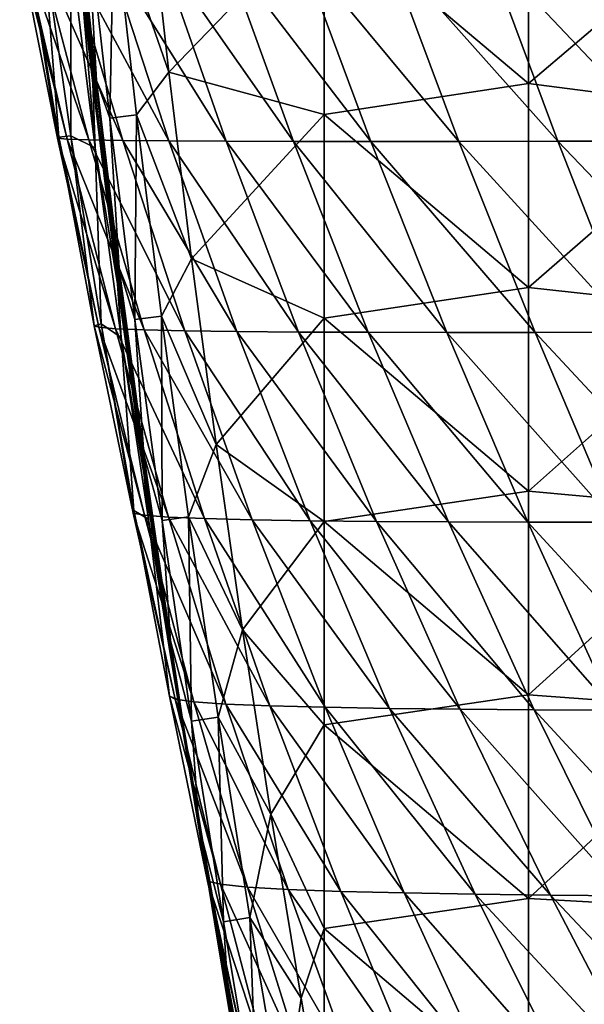
# Model space of a CAD drawing. Units: millimetres. Extents: x -285 to 53, y -121 to 521.
# Drawn here: x -260 to -221, y -82 to -14 of the extents above; entities that cross this region are included whole.
import ezdxf

# ---------------------------------------------------------------- set-up
doc = ezdxf.new("R2010")
doc.units = ezdxf.units.MM
doc.header["$LTSCALE"] = 41.718519
for name, color, linetype in [('114', 7, 'CONTINUOUS'), ('2', 7, 'CONTINUOUS'), ('72', 7, 'CONTINUOUS'), ('73', 7, 'CONTINUOUS'), ('82', 7, 'CONTINUOUS')]:
    doc.layers.add(name, color=color, linetype=linetype)

msp = doc.modelspace()

# ---------------------------------------------------------------- linework, layer by layer
at = {"layer": '114', "color": 7, "linetype": 'Continuous', "true_color": 0xfaf8fd}
for points in [[(-256.39, -5.385, -4.921), (-254.943, -18.44, -4.915), (-255.584, -7.189, -2.604), (-256.39, -5.385, -4.921)], [(-249.977, -17.862), (-251.418, -4.859), (-253.755, -6.993, -0.699), (-249.977, -17.862)], [(-253.755, -6.993, -0.699), (-255.584, -7.189, -2.604), (-254.026, -21.016, -2.604), (-253.755, -6.993, -0.699)], [(-255.584, -7.189, -2.604), (-254.943, -18.44, -4.915), (-254.026, -21.016, -2.604), (-255.584, -7.189, -2.604)], [(-252.199, -20.8, -0.699), (-253.755, -6.993, -0.699), (-254.026, -21.016, -2.604), (-252.199, -20.8, -0.699)], [(-252.199, -20.8, -0.699), (-249.977, -17.862), (-253.755, -6.993, -0.699), (-252.199, -20.8, -0.699)], [(-248.422, -30.669), (-249.977, -17.862), (-252.199, -20.8, -0.699), (-248.422, -30.669)], [(-254.943, -18.44, -4.915), (-253.382, -31.298, -4.915), (-254.026, -21.016, -2.604), (-254.943, -18.44, -4.915)], [(-252.199, -20.8, -0.699), (-254.026, -21.016, -2.604), (-252.314, -34.826, -2.604), (-252.199, -20.8, -0.699)], [(-250.49, -34.59, -0.699), (-252.199, -20.8, -0.699), (-252.314, -34.826, -2.604), (-250.49, -34.59, -0.699)], [(-250.49, -34.59, -0.699), (-248.422, -30.669), (-252.199, -20.8, -0.699), (-250.49, -34.59, -0.699)], [(-254.026, -21.016, -2.604), (-253.382, -31.298, -4.915), (-252.314, -34.826, -2.604), (-254.026, -21.016, -2.604)], [(-246.741, -43.394), (-248.422, -30.669), (-250.49, -34.59, -0.699), (-246.741, -43.394)], [(-253.382, -31.298, -4.915), (-251.693, -44.076, -4.929), (-252.314, -34.826, -2.604), (-253.382, -31.298, -4.915)], [(-250.49, -34.59, -0.699), (-252.314, -34.826, -2.604), (-250.443, -48.616, -2.604), (-250.49, -34.59, -0.699)], [(-252.314, -34.826, -2.604), (-251.693, -44.076, -4.929), (-250.443, -48.616, -2.604), (-252.314, -34.826, -2.604)], [(-248.622, -48.358, -0.699), (-246.741, -43.394), (-250.49, -34.59, -0.699), (-248.622, -48.358, -0.699)], [(-248.622, -48.358, -0.699), (-250.49, -34.59, -0.699), (-250.443, -48.616, -2.604), (-248.622, -48.358, -0.699)], [(-244.919, -56.12), (-246.741, -43.394), (-248.622, -48.358, -0.699), (-244.919, -56.12)], [(-251.693, -44.076, -4.929), (-249.867, -56.855, -4.957), (-250.443, -48.616, -2.604), (-251.693, -44.076, -4.929)], [(-248.622, -48.358, -0.699), (-250.443, -48.616, -2.604), (-248.415, -62.383, -2.604), (-248.622, -48.358, -0.699)], [(-246.597, -62.105, -0.699), (-244.919, -56.12), (-248.622, -48.358, -0.699), (-246.597, -62.105, -0.699)], [(-246.597, -62.105, -0.699), (-248.622, -48.358, -0.699), (-248.415, -62.383, -2.604), (-246.597, -62.105, -0.699)], [(-250.443, -48.616, -2.604), (-249.867, -56.855, -4.957), (-248.415, -62.383, -2.604), (-250.443, -48.616, -2.604)], [(-242.979, -68.76), (-244.919, -56.12), (-246.597, -62.105, -0.699), (-242.979, -68.76)], [(-249.867, -56.855, -4.957), (-247.916, -69.546, -4.998), (-248.415, -62.383, -2.604), (-249.867, -56.855, -4.957)], [(-246.597, -62.105, -0.699), (-248.415, -62.383, -2.604), (-246.234, -76.125, -2.604), (-246.597, -62.105, -0.699)], [(-244.419, -75.827, -0.699), (-242.979, -68.76), (-246.597, -62.105, -0.699), (-244.419, -75.827, -0.699)], [(-244.419, -75.827, -0.699), (-246.597, -62.105, -0.699), (-246.234, -76.125, -2.604), (-244.419, -75.827, -0.699)], [(-248.415, -62.383, -2.604), (-247.916, -69.546, -4.998), (-246.234, -76.125, -2.604), (-248.415, -62.383, -2.604)], [(-240.907, -81.37), (-242.979, -68.76), (-244.419, -75.827, -0.699), (-240.907, -81.37)], [(-247.916, -69.546, -4.998), (-245.84, -82.208, -5.051), (-246.234, -76.125, -2.604), (-247.916, -69.546, -4.998)], [(-244.419, -75.827, -0.699), (-246.234, -76.125, -2.604), (-243.908, -89.842, -2.604), (-244.419, -75.827, -0.699)], [(-246.234, -76.125, -2.604), (-245.84, -82.208, -5.051), (-243.908, -89.842, -2.604), (-246.234, -76.125, -2.604)], [(-242.096, -89.525, -0.699), (-240.907, -81.37), (-244.419, -75.827, -0.699), (-242.096, -89.525, -0.699)], [(-242.096, -89.525, -0.699), (-244.419, -75.827, -0.699), (-243.908, -89.842, -2.604), (-242.096, -89.525, -0.699)], [(-239.318, -90.597), (-240.907, -81.37), (-242.096, -89.525, -0.699), (-239.318, -90.597)]]:
    msp.add_3dface(points, dxfattribs=at)
at = {"layer": '2', "color": 7, "linetype": 'Continuous', "true_color": 0xfaf8fd}
for points in [[(-225.307, -4.681), (-239.321, -6.827), (-225.307, -18.652), (-225.307, -4.681)], [(-225.307, -4.681), (-225.307, -18.652), (-211.293, -6.728), (-225.307, -4.681)], [(-249.977, -17.862), (-239.321, -6.827), (-251.418, -4.859), (-249.977, -17.862)], [(-211.293, -6.728), (-225.307, -18.652), (-211.293, -20.443), (-211.293, -6.728)], [(-239.321, -20.778), (-239.321, -6.827), (-249.977, -17.862), (-239.321, -20.778)], [(-239.321, -6.827), (-239.321, -20.778), (-225.307, -18.652), (-239.321, -6.827)], [(-248.422, -30.669), (-239.321, -20.778), (-249.977, -17.862), (-248.422, -30.669)], [(-225.307, -18.652), (-239.321, -20.778), (-225.307, -32.624), (-225.307, -18.652)], [(-225.307, -18.652), (-225.307, -32.624), (-211.293, -20.443), (-225.307, -18.652)], [(-239.321, -34.729), (-239.321, -20.778), (-248.422, -30.669), (-239.321, -34.729)], [(-239.321, -20.778), (-239.321, -34.729), (-225.307, -32.624), (-239.321, -20.778)], [(-211.293, -20.443), (-225.307, -32.624), (-211.293, -34.159), (-211.293, -20.443)], [(-246.741, -43.394), (-239.321, -34.729), (-248.422, -30.669), (-246.741, -43.394)], [(-225.307, -32.624), (-239.321, -34.729), (-225.307, -46.595), (-225.307, -32.624)], [(-225.307, -32.624), (-225.307, -46.595), (-211.293, -34.159), (-225.307, -32.624)], [(-211.293, -34.159), (-225.307, -46.595), (-211.293, -47.874), (-211.293, -34.159)], [(-239.321, -48.68), (-239.321, -34.729), (-246.741, -43.394), (-239.321, -48.68)], [(-239.321, -34.729), (-239.321, -48.68), (-225.307, -46.595), (-239.321, -34.729)], [(-244.919, -56.12), (-239.321, -48.68), (-246.741, -43.394), (-244.919, -56.12)], [(-225.307, -46.595), (-239.321, -48.68), (-225.307, -60.566), (-225.307, -46.595)], [(-225.307, -46.595), (-225.307, -60.566), (-211.293, -47.874), (-225.307, -46.595)], [(-211.293, -47.874), (-225.307, -60.566), (-211.293, -61.59), (-211.293, -47.874)], [(-239.321, -62.631), (-239.321, -48.68), (-244.919, -56.12), (-239.321, -62.631)], [(-239.321, -48.68), (-239.321, -62.631), (-225.307, -60.566), (-239.321, -48.68)], [(-242.979, -68.76), (-239.321, -62.631), (-244.919, -56.12), (-242.979, -68.76)], [(-225.307, -60.566), (-239.321, -62.631), (-225.307, -74.538), (-225.307, -60.566)], [(-225.307, -60.566), (-225.307, -74.538), (-211.293, -61.59), (-225.307, -60.566)], [(-211.293, -61.59), (-225.307, -74.538), (-211.293, -75.305), (-211.293, -61.59)], [(-239.321, -76.582), (-239.321, -62.631), (-242.979, -68.76), (-239.321, -76.582)], [(-239.321, -62.631), (-239.321, -76.582), (-225.307, -74.538), (-239.321, -62.631)], [(-240.907, -81.37), (-239.321, -76.582), (-242.979, -68.76), (-240.907, -81.37)], [(-225.307, -74.538), (-239.321, -76.582), (-225.307, -88.509), (-225.307, -74.538)], [(-225.307, -74.538), (-225.307, -88.509), (-211.293, -75.305), (-225.307, -74.538)], [(-211.293, -75.305), (-225.307, -88.509), (-211.293, -89.021), (-211.293, -75.305)], [(-239.318, -90.597), (-239.321, -76.582), (-240.907, -81.37), (-239.318, -90.597)], [(-239.321, -76.582), (-239.318, -90.597), (-225.307, -88.509), (-239.321, -76.582)]]:
    msp.add_3dface(points, dxfattribs=at)
at = {"layer": '72', "color": 7, "linetype": 'Continuous', "true_color": 0xfaf8fd}
for points in [[(-260.212, -9.357, -64.051), (-257.625, -22.398, -63.859), (-259.722, -9.322, -52.135), (-260.212, -9.357, -64.051)], [(-256.952, -22.46, -76.057), (-257.625, -22.398, -63.859), (-260.212, -9.357, -64.051), (-256.952, -22.46, -76.057)], [(-259.965, -9.388, -75.93), (-256.952, -22.46, -76.057), (-260.212, -9.357, -64.051), (-259.965, -9.388, -75.93)], [(-255.459, -22.511, -88.112), (-256.952, -22.46, -76.057), (-259.965, -9.388, -75.93), (-255.459, -22.511, -88.112)], [(-258.916, -9.412, -87.782), (-255.459, -22.511, -88.112), (-259.965, -9.388, -75.93), (-258.916, -9.412, -87.782)], [(-259.722, -9.322, -52.135), (-257.522, -22.326, -51.536), (-258.559, -9.28, -40.172), (-259.722, -9.322, -52.135)], [(-257.625, -22.398, -63.859), (-257.522, -22.326, -51.536), (-259.722, -9.322, -52.135), (-257.625, -22.398, -63.859)], [(-253.134, -22.552, -100.001), (-255.459, -22.511, -88.112), (-258.916, -9.412, -87.782), (-253.134, -22.552, -100.001)], [(-257.026, -9.432, -99.608), (-253.134, -22.552, -100.001), (-258.916, -9.412, -87.782), (-257.026, -9.432, -99.608)], [(-257.522, -22.326, -51.536), (-256.692, -22.241, -39.109), (-258.559, -9.28, -40.172), (-257.522, -22.326, -51.536)], [(-258.559, -9.28, -40.172), (-256.692, -22.241, -39.109), (-256.713, -9.655, -28.013), (-258.559, -9.28, -40.172)], [(-249.981, -22.582, -111.697), (-253.134, -22.552, -100.001), (-257.026, -9.432, -99.608), (-249.981, -22.582, -111.697)], [(-254.265, -9.447, -111.398), (-249.981, -22.582, -111.697), (-257.026, -9.432, -99.608), (-254.265, -9.447, -111.398)], [(-246.041, -22.604, -123.18), (-249.981, -22.582, -111.697), (-254.265, -9.447, -111.398), (-246.041, -22.604, -123.18)], [(-250.634, -9.457, -123.143), (-246.041, -22.604, -123.18), (-254.265, -9.447, -111.398), (-250.634, -9.457, -123.143)], [(-220.492, -9.445, -180.314), (-215.745, -22.588, -177.233), (-228.18, -9.455, -169.384), (-220.492, -9.445, -180.314)], [(-256.692, -22.241, -39.109), (-255.039, -23.049, -26.353), (-256.713, -9.655, -28.013), (-256.692, -22.241, -39.109)], [(-241.43, -22.617, -134.453), (-246.041, -22.604, -123.18), (-250.634, -9.457, -123.143), (-241.43, -22.617, -134.453)], [(-246.215, -9.463, -134.851), (-241.43, -22.617, -134.453), (-250.634, -9.457, -123.143), (-246.215, -9.463, -134.851)], [(-236.117, -22.621, -145.563), (-241.43, -22.617, -134.453), (-246.215, -9.463, -134.851), (-236.117, -22.621, -145.563)], [(-241.013, -9.464, -146.522), (-236.117, -22.621, -145.563), (-246.215, -9.463, -134.851), (-241.013, -9.464, -146.522)], [(-235.009, -9.461, -158.075), (-230.073, -22.618, -156.467), (-241.013, -9.464, -146.522), (-235.009, -9.461, -158.075)], [(-230.073, -22.618, -156.467), (-236.117, -22.621, -145.563), (-241.013, -9.464, -146.522), (-230.073, -22.618, -156.467)], [(-228.18, -9.455, -169.384), (-223.292, -22.606, -167.06), (-235.009, -9.461, -158.075), (-228.18, -9.455, -169.384)], [(-223.292, -22.606, -167.06), (-230.073, -22.618, -156.467), (-235.009, -9.461, -158.075), (-223.292, -22.606, -167.06)], [(-215.745, -22.588, -177.233), (-223.292, -22.606, -167.06), (-228.18, -9.455, -169.384), (-215.745, -22.588, -177.233)], [(-257.522, -22.326, -51.536), (-255.094, -35.253, -50.999), (-256.692, -22.241, -39.109), (-257.522, -22.326, -51.536)], [(-255.094, -35.253, -50.999), (-254.632, -35.123, -38.07), (-256.692, -22.241, -39.109), (-255.094, -35.253, -50.999)], [(-256.692, -22.241, -39.109), (-254.632, -35.123, -38.07), (-255.039, -23.049, -26.353), (-256.692, -22.241, -39.109)], [(-257.625, -22.398, -63.859), (-254.771, -35.365, -63.761), (-257.522, -22.326, -51.536), (-257.625, -22.398, -63.859)], [(-253.634, -35.46, -76.299), (-254.771, -35.365, -63.761), (-257.625, -22.398, -63.859), (-253.634, -35.46, -76.299)], [(-256.952, -22.46, -76.057), (-253.634, -35.46, -76.299), (-257.625, -22.398, -63.859), (-256.952, -22.46, -76.057)], [(-254.771, -35.365, -63.761), (-255.094, -35.253, -50.999), (-257.522, -22.326, -51.536), (-254.771, -35.365, -63.761)], [(-251.665, -35.539, -88.563), (-253.634, -35.46, -76.299), (-256.952, -22.46, -76.057), (-251.665, -35.539, -88.563)], [(-255.459, -22.511, -88.112), (-251.665, -35.539, -88.563), (-256.952, -22.46, -76.057), (-255.459, -22.511, -88.112)], [(-248.88, -35.603, -100.508), (-251.665, -35.539, -88.563), (-255.459, -22.511, -88.112), (-248.88, -35.603, -100.508)], [(-253.134, -22.552, -100.001), (-248.88, -35.603, -100.508), (-255.459, -22.511, -88.112), (-253.134, -22.552, -100.001)], [(-245.323, -35.652, -112.089), (-248.88, -35.603, -100.508), (-253.134, -22.552, -100.001), (-245.323, -35.652, -112.089)], [(-249.981, -22.582, -111.697), (-245.323, -35.652, -112.089), (-253.134, -22.552, -100.001), (-249.981, -22.582, -111.697)], [(-241.075, -35.686, -123.274), (-245.323, -35.652, -112.089), (-249.981, -22.582, -111.697), (-241.075, -35.686, -123.274)], [(-246.041, -22.604, -123.18), (-241.075, -35.686, -123.274), (-249.981, -22.582, -111.697), (-246.041, -22.604, -123.18)], [(-236.291, -35.707, -134.063), (-241.075, -35.686, -123.274), (-246.041, -22.604, -123.18), (-236.291, -35.707, -134.063)], [(-241.43, -22.617, -134.453), (-236.291, -35.707, -134.063), (-246.041, -22.604, -123.18), (-241.43, -22.617, -134.453)], [(-230.897, -35.715, -144.569), (-236.291, -35.707, -134.063), (-241.43, -22.617, -134.453), (-230.897, -35.715, -144.569)], [(-236.117, -22.621, -145.563), (-230.897, -35.715, -144.569), (-241.43, -22.617, -134.453), (-236.117, -22.621, -145.563)], [(-230.073, -22.618, -156.467), (-224.849, -35.711, -154.789), (-236.117, -22.621, -145.563), (-230.073, -22.618, -156.467)], [(-224.849, -35.711, -154.789), (-230.897, -35.715, -144.569), (-236.117, -22.621, -145.563), (-224.849, -35.711, -154.789)], [(-223.292, -22.606, -167.06), (-218.152, -35.696, -164.64), (-230.073, -22.618, -156.467), (-223.292, -22.606, -167.06)], [(-218.152, -35.696, -164.64), (-224.849, -35.711, -154.789), (-230.073, -22.618, -156.467), (-218.152, -35.696, -164.64)], [(-215.745, -22.588, -177.233), (-210.782, -35.67, -174.036), (-223.292, -22.606, -167.06), (-215.745, -22.588, -177.233)], [(-210.782, -35.67, -174.036), (-218.152, -35.696, -164.64), (-223.292, -22.606, -167.06), (-210.782, -35.67, -174.036)], [(-254.632, -35.123, -38.07), (-253.247, -36.058, -24.772), (-255.039, -23.049, -26.353), (-254.632, -35.123, -38.07)], [(-255.094, -35.253, -50.999), (-252.437, -48.101, -50.519), (-254.632, -35.123, -38.07), (-255.094, -35.253, -50.999)], [(-251.647, -48.25, -63.751), (-252.437, -48.101, -50.519), (-255.094, -35.253, -50.999), (-251.647, -48.25, -63.751)], [(-254.771, -35.365, -63.761), (-251.647, -48.25, -63.751), (-255.094, -35.253, -50.999), (-254.771, -35.365, -63.761)], [(-250.009, -48.376, -76.651), (-251.647, -48.25, -63.751), (-254.771, -35.365, -63.761), (-250.009, -48.376, -76.651)], [(-253.634, -35.46, -76.299), (-250.009, -48.376, -76.651), (-254.771, -35.365, -63.761), (-253.634, -35.46, -76.299)], [(-252.437, -48.101, -50.519), (-252.381, -47.929, -37.047), (-254.632, -35.123, -38.07), (-252.437, -48.101, -50.519)], [(-254.632, -35.123, -38.07), (-252.381, -47.929, -37.047), (-253.247, -36.058, -24.772), (-254.632, -35.123, -38.07)], [(-247.529, -48.482, -89.133), (-250.009, -48.376, -76.651), (-253.634, -35.46, -76.299), (-247.529, -48.482, -89.133)], [(-251.665, -35.539, -88.563), (-247.529, -48.482, -89.133), (-253.634, -35.46, -76.299), (-251.665, -35.539, -88.563)], [(-244.258, -48.566, -101.128), (-247.529, -48.482, -89.133), (-251.665, -35.539, -88.563), (-244.258, -48.566, -101.128)], [(-248.88, -35.603, -100.508), (-244.258, -48.566, -101.128), (-251.665, -35.539, -88.563), (-248.88, -35.603, -100.508)], [(-240.283, -48.632, -112.574), (-244.258, -48.566, -101.128), (-248.88, -35.603, -100.508), (-240.283, -48.632, -112.574)], [(-245.323, -35.652, -112.089), (-240.283, -48.632, -112.574), (-248.88, -35.603, -100.508), (-245.323, -35.652, -112.089)], [(-235.728, -48.679, -123.426), (-240.283, -48.632, -112.574), (-245.323, -35.652, -112.089), (-235.728, -48.679, -123.426)], [(-241.075, -35.686, -123.274), (-235.728, -48.679, -123.426), (-245.323, -35.652, -112.089), (-241.075, -35.686, -123.274)], [(-230.788, -48.708, -133.685), (-235.728, -48.679, -123.426), (-241.075, -35.686, -123.274), (-230.788, -48.708, -133.685)], [(-236.291, -35.707, -134.063), (-230.788, -48.708, -133.685), (-241.075, -35.686, -123.274), (-236.291, -35.707, -134.063)], [(-225.344, -48.72, -143.542), (-230.788, -48.708, -133.685), (-236.291, -35.707, -134.063), (-225.344, -48.72, -143.542)], [(-230.897, -35.715, -144.569), (-225.344, -48.72, -143.542), (-236.291, -35.707, -134.063), (-230.897, -35.715, -144.569)], [(-224.849, -35.711, -154.789), (-219.326, -48.717, -153.044), (-230.897, -35.715, -144.569), (-224.849, -35.711, -154.789)], [(-219.326, -48.717, -153.044), (-225.344, -48.72, -143.542), (-230.897, -35.715, -144.569), (-219.326, -48.717, -153.044)], [(-218.152, -35.696, -164.64), (-212.749, -48.698, -162.126), (-224.849, -35.711, -154.789), (-218.152, -35.696, -164.64)], [(-212.749, -48.698, -162.126), (-219.326, -48.717, -153.044), (-224.849, -35.711, -154.789), (-212.749, -48.698, -162.126)], [(-252.381, -47.929, -37.047), (-251.371, -48.528, -23.276), (-253.247, -36.058, -24.772), (-252.381, -47.929, -37.047)], [(-252.437, -48.101, -50.519), (-249.553, -60.869, -50.129), (-252.381, -47.929, -37.047), (-252.437, -48.101, -50.519)], [(-249.553, -60.869, -50.129), (-249.944, -60.665, -36.079), (-252.381, -47.929, -37.047), (-249.553, -60.869, -50.129)], [(-252.381, -47.929, -37.047), (-249.944, -60.665, -36.079), (-251.371, -48.528, -23.276), (-252.381, -47.929, -37.047)], [(-248.254, -61.046, -63.862), (-249.553, -60.869, -50.129), (-252.437, -48.101, -50.519), (-248.254, -61.046, -63.862)], [(-251.647, -48.25, -63.751), (-248.254, -61.046, -63.862), (-252.437, -48.101, -50.519), (-251.647, -48.25, -63.751)], [(-246.07, -61.197, -77.143), (-248.254, -61.046, -63.862), (-251.647, -48.25, -63.751), (-246.07, -61.197, -77.143)], [(-250.009, -48.376, -76.651), (-246.07, -61.197, -77.143), (-251.647, -48.25, -63.751), (-250.009, -48.376, -76.651)], [(-249.944, -60.665, -36.079), (-249.363, -60.892, -21.82), (-251.371, -48.528, -23.276), (-249.944, -60.665, -36.079)], [(-251.371, -48.528, -23.276), (-249.363, -60.892, -21.82), (-249.845, -58, -22.159), (-251.371, -48.528, -23.276)], [(-243.041, -61.322, -89.851), (-246.07, -61.197, -77.143), (-250.009, -48.376, -76.651), (-243.041, -61.322, -89.851)], [(-247.529, -48.482, -89.133), (-243.041, -61.322, -89.851), (-250.009, -48.376, -76.651), (-247.529, -48.482, -89.133)], [(-239.255, -61.423, -101.888), (-243.041, -61.322, -89.851), (-247.529, -48.482, -89.133), (-239.255, -61.423, -101.888)], [(-244.258, -48.566, -101.128), (-239.255, -61.423, -101.888), (-247.529, -48.482, -89.133), (-244.258, -48.566, -101.128)], [(-234.845, -61.502, -113.176), (-239.255, -61.423, -101.888), (-244.258, -48.566, -101.128), (-234.845, -61.502, -113.176)], [(-240.283, -48.632, -112.574), (-234.845, -61.502, -113.176), (-244.258, -48.566, -101.128), (-240.283, -48.632, -112.574)], [(-229.982, -61.558, -123.66), (-234.845, -61.502, -113.176), (-240.283, -48.632, -112.574), (-229.982, -61.558, -123.66)], [(-235.728, -48.679, -123.426), (-229.982, -61.558, -123.66), (-240.283, -48.632, -112.574), (-235.728, -48.679, -123.426)], [(-224.904, -61.594, -133.34), (-229.982, -61.558, -123.66), (-235.728, -48.679, -123.426), (-224.904, -61.594, -133.34)], [(-230.788, -48.708, -133.685), (-224.904, -61.594, -133.34), (-235.728, -48.679, -123.426), (-230.788, -48.708, -133.685)], [(-219.437, -61.61, -142.503), (-224.904, -61.594, -133.34), (-230.788, -48.708, -133.685), (-219.437, -61.61, -142.503)], [(-225.344, -48.72, -143.542), (-219.437, -61.61, -142.503), (-230.788, -48.708, -133.685), (-225.344, -48.72, -143.542)], [(-219.326, -48.717, -153.044), (-213.482, -61.607, -151.25), (-225.344, -48.72, -143.542), (-219.326, -48.717, -153.044)], [(-213.482, -61.607, -151.25), (-219.437, -61.61, -142.503), (-225.344, -48.72, -143.542), (-213.482, -61.607, -151.25)], [(-246.438, -73.561, -49.961), (-247.331, -73.341, -35.307), (-249.944, -60.665, -36.079), (-246.438, -73.561, -49.961)], [(-249.553, -60.869, -50.129), (-246.438, -73.561, -49.961), (-249.944, -60.665, -36.079), (-249.553, -60.869, -50.129)], [(-249.944, -60.665, -36.079), (-247.331, -73.341, -35.307), (-249.363, -60.892, -21.82), (-249.944, -60.665, -36.079)], [(-244.574, -73.751, -64.214), (-246.438, -73.561, -49.961), (-249.553, -60.869, -50.129), (-244.574, -73.751, -64.214)], [(-248.254, -61.046, -63.862), (-244.574, -73.751, -64.214), (-249.553, -60.869, -50.129), (-248.254, -61.046, -63.862)], [(-247.331, -73.341, -35.307), (-246.876, -75.182, -20.15), (-249.363, -60.892, -21.82), (-247.331, -73.341, -35.307)], [(-241.793, -73.912, -77.884), (-244.574, -73.751, -64.214), (-248.254, -61.046, -63.862), (-241.793, -73.912, -77.884)], [(-246.07, -61.197, -77.143), (-241.793, -73.912, -77.884), (-248.254, -61.046, -63.862), (-246.07, -61.197, -77.143)], [(-238.169, -74.047, -90.811), (-241.793, -73.912, -77.884), (-246.07, -61.197, -77.143), (-238.169, -74.047, -90.811)], [(-243.041, -61.322, -89.851), (-238.169, -74.047, -90.811), (-246.07, -61.197, -77.143), (-243.041, -61.322, -89.851)], [(-233.834, -74.156, -102.872), (-238.169, -74.047, -90.811), (-243.041, -61.322, -89.851), (-233.834, -74.156, -102.872)], [(-239.255, -61.423, -101.888), (-233.834, -74.156, -102.872), (-243.041, -61.322, -89.851), (-239.255, -61.423, -101.888)], [(-228.968, -74.241, -113.968), (-233.834, -74.156, -102.872), (-239.255, -61.423, -101.888), (-228.968, -74.241, -113.968)], [(-234.845, -61.502, -113.176), (-228.968, -74.241, -113.968), (-239.255, -61.423, -101.888), (-234.845, -61.502, -113.176)], [(-223.797, -74.302, -124.037), (-228.968, -74.241, -113.968), (-234.845, -61.502, -113.176), (-223.797, -74.302, -124.037)], [(-229.982, -61.558, -123.66), (-223.797, -74.302, -124.037), (-234.845, -61.502, -113.176), (-229.982, -61.558, -123.66)], [(-218.597, -74.341, -133.081), (-223.797, -74.302, -124.037), (-229.982, -61.558, -123.66), (-218.597, -74.341, -133.081)], [(-224.904, -61.594, -133.34), (-218.597, -74.341, -133.081), (-229.982, -61.558, -123.66), (-224.904, -61.594, -133.34)], [(-213.137, -74.359, -141.495), (-218.597, -74.341, -133.081), (-224.904, -61.594, -133.34), (-213.137, -74.359, -141.495)], [(-219.437, -61.61, -142.503), (-213.137, -74.359, -141.495), (-224.904, -61.594, -133.34), (-219.437, -61.61, -142.503)], [(-243.117, -86.174, -49.849), (-244.559, -85.963, -34.554), (-247.331, -73.341, -35.307), (-243.117, -86.174, -49.849)], [(-246.438, -73.561, -49.961), (-243.117, -86.174, -49.849), (-247.331, -73.341, -35.307), (-246.438, -73.561, -49.961)], [(-247.331, -73.341, -35.307), (-244.559, -85.963, -34.554), (-246.876, -75.182, -20.15), (-247.331, -73.341, -35.307)], [(-240.64, -86.357, -64.652), (-243.117, -86.174, -49.849), (-246.438, -73.561, -49.961), (-240.64, -86.357, -64.652)], [(-244.574, -73.751, -64.214), (-240.64, -86.357, -64.652), (-246.438, -73.561, -49.961), (-244.574, -73.751, -64.214)], [(-237.214, -86.513, -78.73), (-240.64, -86.357, -64.652), (-244.574, -73.751, -64.214), (-237.214, -86.513, -78.73)], [(-241.793, -73.912, -77.884), (-237.214, -86.513, -78.73), (-244.574, -73.751, -64.214), (-241.793, -73.912, -77.884)], [(-232.954, -86.643, -91.885), (-237.214, -86.513, -78.73), (-241.793, -73.912, -77.884), (-232.954, -86.643, -91.885)], [(-238.169, -74.047, -90.811), (-232.954, -86.643, -91.885), (-241.793, -73.912, -77.884), (-238.169, -74.047, -90.811)], [(-228.036, -86.748, -103.963), (-232.954, -86.643, -91.885), (-238.169, -74.047, -90.811), (-228.036, -86.748, -103.963)], [(-233.834, -74.156, -102.872), (-228.036, -86.748, -103.963), (-238.169, -74.047, -90.811), (-233.834, -74.156, -102.872)], [(-222.697, -86.83, -114.847), (-228.036, -86.748, -103.963), (-233.834, -74.156, -102.872), (-222.697, -86.83, -114.847)], [(-228.968, -74.241, -113.968), (-222.697, -86.83, -114.847), (-233.834, -74.156, -102.872), (-228.968, -74.241, -113.968)], [(-217.214, -86.889, -124.467), (-222.697, -86.83, -114.847), (-228.968, -74.241, -113.968), (-217.214, -86.889, -124.467)], [(-223.797, -74.302, -124.037), (-217.214, -86.889, -124.467), (-228.968, -74.241, -113.968), (-223.797, -74.302, -124.037)], [(-211.908, -86.927, -132.828), (-217.214, -86.889, -124.467), (-223.797, -74.302, -124.037), (-211.908, -86.927, -132.828)], [(-218.597, -74.341, -133.081), (-211.908, -86.927, -132.828), (-223.797, -74.302, -124.037), (-218.597, -74.341, -133.081)], [(-244.559, -85.963, -34.554), (-244.475, -88.279, -18.632), (-246.876, -75.182, -20.15), (-244.559, -85.963, -34.554)]]:
    msp.add_3dface(points, dxfattribs=at)
at = {"layer": '73', "color": 7, "linetype": 'Continuous', "true_color": 0xfaf8fd}
for points in [[(-256.39, -5.385, -4.921), (-256.283, -7.066, -9.462), (-254.943, -18.44, -4.915), (-256.39, -5.385, -4.921)], [(-254.854, -20.854, -16.562), (-256.283, -7.066, -9.462), (-256.414, -6.993, -17.439), (-254.854, -20.854, -16.562)], [(-254.854, -20.854, -16.562), (-256.414, -6.993, -17.439), (-255.198, -18.65, -22.062), (-254.854, -20.854, -16.562)], [(-255.198, -18.65, -22.062), (-256.414, -6.993, -17.439), (-255.989, -11.673, -22.481), (-255.198, -18.65, -22.062)], [(-256.283, -7.066, -9.462), (-254.722, -20.926, -8.986), (-254.943, -18.44, -4.915), (-256.283, -7.066, -9.462)], [(-254.722, -20.926, -8.986), (-256.283, -7.066, -9.462), (-254.854, -20.854, -16.562), (-254.722, -20.926, -8.986)], [(-253.49, -32.387, -21.235), (-254.854, -20.854, -16.562), (-255.198, -18.65, -22.062), (-253.49, -32.387, -21.235)], [(-254.943, -18.44, -4.915), (-254.722, -20.926, -8.986), (-253.382, -31.298, -4.915), (-254.943, -18.44, -4.915)], [(-253.111, -34.694, -15.687), (-254.722, -20.926, -8.986), (-254.854, -20.854, -16.562), (-253.111, -34.694, -15.687)], [(-253.111, -34.694, -15.687), (-254.854, -20.854, -16.562), (-253.49, -32.387, -21.235), (-253.111, -34.694, -15.687)], [(-254.722, -20.926, -8.986), (-252.996, -34.765, -8.511), (-253.382, -31.298, -4.915), (-254.722, -20.926, -8.986)], [(-252.996, -34.765, -8.511), (-254.722, -20.926, -8.986), (-253.111, -34.694, -15.687), (-252.996, -34.765, -8.511)], [(-253.382, -31.298, -4.915), (-252.996, -34.765, -8.511), (-251.693, -44.076, -4.929), (-253.382, -31.298, -4.915)], [(-251.66, -45.537, -20.416), (-253.111, -34.694, -15.687), (-253.49, -32.387, -21.235), (-251.66, -45.537, -20.416)], [(-251.181, -48.509, -14.814), (-252.996, -34.765, -8.511), (-253.111, -34.694, -15.687), (-251.181, -48.509, -14.814)], [(-251.181, -48.509, -14.814), (-253.111, -34.694, -15.687), (-251.66, -45.537, -20.416), (-251.181, -48.509, -14.814)], [(-252.996, -34.765, -8.511), (-251.103, -48.583, -8.037), (-251.693, -44.076, -4.929), (-252.996, -34.765, -8.511)], [(-251.103, -48.583, -8.037), (-252.996, -34.765, -8.511), (-251.181, -48.509, -14.814), (-251.103, -48.583, -8.037)], [(-251.693, -44.076, -4.929), (-251.103, -48.583, -8.037), (-249.867, -56.855, -4.957), (-251.693, -44.076, -4.929)], [(-249.767, -57.899, -19.589), (-251.181, -48.509, -14.814), (-251.66, -45.537, -20.416), (-249.767, -57.899, -19.589)], [(-249.068, -62.297, -13.943), (-251.103, -48.583, -8.037), (-251.181, -48.509, -14.814), (-249.068, -62.297, -13.943)], [(-249.068, -62.297, -13.943), (-251.181, -48.509, -14.814), (-249.767, -57.899, -19.589), (-249.068, -62.297, -13.943)], [(-251.103, -48.583, -8.037), (-249.047, -62.376, -7.565), (-249.867, -56.855, -4.957), (-251.103, -48.583, -8.037)], [(-249.047, -62.376, -7.565), (-251.103, -48.583, -8.037), (-249.068, -62.297, -13.943), (-249.047, -62.376, -7.565)], [(-249.867, -56.855, -4.957), (-249.047, -62.376, -7.565), (-247.916, -69.546, -4.998), (-249.867, -56.855, -4.957)], [(-247.486, -71.586, -18.596), (-249.068, -62.297, -13.943), (-249.767, -57.899, -19.589), (-247.486, -71.586, -18.596)], [(-246.79, -76.058, -13.073), (-249.047, -62.376, -7.565), (-249.068, -62.297, -13.943), (-246.79, -76.058, -13.073)], [(-246.79, -76.058, -13.073), (-249.068, -62.297, -13.943), (-247.486, -71.586, -18.596), (-246.79, -76.058, -13.073)], [(-249.047, -62.376, -7.565), (-246.838, -76.144, -7.093), (-247.916, -69.546, -4.998), (-249.047, -62.376, -7.565)], [(-246.838, -76.144, -7.093), (-249.047, -62.376, -7.565), (-246.79, -76.058, -13.073), (-246.838, -76.144, -7.093)], [(-247.916, -69.546, -4.998), (-246.838, -76.144, -7.093), (-245.84, -82.208, -5.051), (-247.916, -69.546, -4.998)], [(-245.251, -84.154, -17.62), (-246.79, -76.058, -13.073), (-247.486, -71.586, -18.596), (-245.251, -84.154, -17.62)], [(-244.375, -89.796, -12.206), (-246.838, -76.144, -7.093), (-246.79, -76.058, -13.073), (-244.375, -89.796, -12.206)], [(-246.838, -76.144, -7.093), (-244.492, -89.889, -6.622), (-245.84, -82.208, -5.051), (-246.838, -76.144, -7.093)], [(-244.492, -89.889, -6.622), (-246.838, -76.144, -7.093), (-244.375, -89.796, -12.206), (-244.492, -89.889, -6.622)], [(-244.375, -89.796, -12.206), (-246.79, -76.058, -13.073), (-245.251, -84.154, -17.62), (-244.375, -89.796, -12.206)]]:
    msp.add_3dface(points, dxfattribs=at)
at = {"layer": '82', "color": 7, "linetype": 'Continuous', "true_color": 0xfaf8fd}
for points in [[(-256.713, -9.655, -28.013), (-255.039, -23.049, -26.353), (-255.989, -11.673, -22.481), (-256.713, -9.655, -28.013)], [(-255.039, -23.049, -26.353), (-255.198, -18.65, -22.062), (-255.989, -11.673, -22.481), (-255.039, -23.049, -26.353)], [(-255.039, -23.049, -26.353), (-253.49, -32.387, -21.235), (-255.198, -18.65, -22.062), (-255.039, -23.049, -26.353)], [(-255.039, -23.049, -26.353), (-253.247, -36.058, -24.772), (-253.49, -32.387, -21.235), (-255.039, -23.049, -26.353)], [(-253.247, -36.058, -24.772), (-251.66, -45.537, -20.416), (-253.49, -32.387, -21.235), (-253.247, -36.058, -24.772)], [(-253.247, -36.058, -24.772), (-251.371, -48.528, -23.276), (-251.66, -45.537, -20.416), (-253.247, -36.058, -24.772)], [(-251.371, -48.528, -23.276), (-249.845, -58, -22.159), (-251.66, -45.537, -20.416), (-251.371, -48.528, -23.276)], [(-249.845, -58, -22.159), (-249.767, -57.899, -19.589), (-251.66, -45.537, -20.416), (-249.845, -58, -22.159)], [(-249.845, -58, -22.159), (-249.363, -60.892, -21.82), (-249.767, -57.899, -19.589), (-249.845, -58, -22.159)], [(-249.363, -60.892, -21.82), (-247.486, -71.586, -18.596), (-249.767, -57.899, -19.589), (-249.363, -60.892, -21.82)], [(-249.363, -60.892, -21.82), (-246.876, -75.182, -20.15), (-247.486, -71.586, -18.596), (-249.363, -60.892, -21.82)], [(-246.876, -75.182, -20.15), (-245.251, -84.154, -17.62), (-247.486, -71.586, -18.596), (-246.876, -75.182, -20.15)], [(-246.876, -75.182, -20.15), (-244.475, -88.279, -18.632), (-245.251, -84.154, -17.62), (-246.876, -75.182, -20.15)]]:
    msp.add_3dface(points, dxfattribs=at)

doc.saveas('drawing.dxf')
